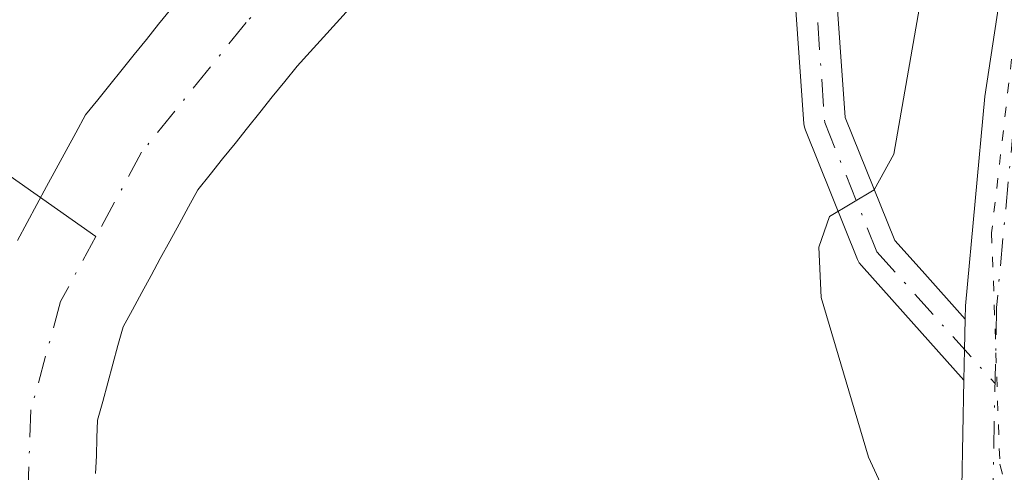
# Model space of a CAD drawing. Units: metres. Extents: x 668339 to 671798, y 4751316 to 4753713.
# Drawn here: x 669491 to 669538, y 4752820 to 4752842 of the extents above; entities that cross this region are included whole.
import ezdxf

# ---------------------------------------------------------------- set-up
doc = ezdxf.new("R2010")
doc.units = ezdxf.units.M
doc.header["$MEASUREMENT"] = 0
doc.linetypes.add('DGN Style 4', pattern=[2.6384748266838614, 1.318413404963828, -0.6592067024819142, 0.001648016756204785, -0.6592067024819142])
doc.linetypes.add('DGN Style 5', pattern=[1.1536117293433497, 0.4944050268614355, -0.6592067024819142])
for name, color, linetype, lineweight in [('Camino Cxs', 7, 'Continuous', 0), ('Camino eje', 30, 'DGN Style 4', 13), ('Corriente natural Cxs', 4, 'Continuous', 13), ('Corriente natural eje', 4, 'DGN Style 4', 0), ('Corriente natural lineal', 142, 'Continuous', 13), ('Curva de nivel normal', 30, 'Continuous', 0), ('Pista no pavimentada Cxs', 111, 'Continuous', 0), ('Pista no pavimentada eje', 91, 'DGN Style 4', 0), ('Roquedo CxS', 135, 'Continuous', 0), ('Suelo desnudo CxS', 253, 'Continuous', 0), ('Vía pecuaria eje', 92, 'DGN Style 5', 0)]:
    doc.layers.add(name, color=color, linetype=linetype, lineweight=lineweight)

msp = doc.modelspace()

# ---------------------------------------------------------------- linework, layer by layer
at = {"layer": 'Camino Cxs', "color": 7, "linetype": 'Continuous', "lineweight": 0, "extrusion": (-0.9998099119366792, 0.01949717910800852, 6.61118459511266e-09), "elevation": -576742.1034591964, "flags": 128}
msp.add_lwpolyline([(-4764975.395135025, 920.5068129485069), (-4764976.86201386, 920.5712129485098), (-4764978.328892698, 920.6311129485027)], dxfattribs=at)
at = {"layer": 'Camino Cxs', "color": 7, "linetype": 'Continuous', "lineweight": 0}
for points in [[(669530.5113000004, 4752861.620999999, 917.5262999999978), (669531.7347999997, 4752858.439900001, 917.9738000000071), (669531.7751000002, 4752858.308900001, 917.9937000000064), (669531.7971000001, 4752858.173599999, 918.011799999993), (669531.8004000002, 4752858.036499999, 918.0276000000014), (669531.5358999996, 4752852.0834, 918.9628999999987), (669531.5275999998, 4752851.992000001, 918.9704000000056), (669531.5109999999, 4752851.901699999, 918.9759000000049), (669529.8251, 4752844.6395, 919.5872999999993), (669530.3327000003, 4752837.4068, 920.3926000000066), (669532.7213000003, 4752831.498199999, 920.6202000000048), (669534.0318, 4752830.035800001, 920.6290000000008), (669536.1075999998, 4752827.7193, 920.6272999999929)], [(669536.0504000002, 4752824.7861, 920.5029999999971), (669533.1158999996, 4752828.060799999, 920.5720000000002), (669531.1151000002, 4752830.2937, 920.422900000005), (669531.0111999996, 4752830.4321, 920.4143000000041), (669530.9326999999, 4752830.586300001, 920.4094999999943), (669528.4190999997, 4752836.804, 920.1334999999963), (669528.3718999998, 4752836.953600001, 920.1242000000057), (669528.3487000001, 4752837.1088, 920.1180000000023), (669527.8195000002, 4752844.6494, 919.2458999999944), (669527.8201000001, 4752844.7983, 919.2219999999943), (669527.8428999997, 4752844.945499999, 919.202099999995), (669529.5420000004, 4752852.2642, 918.4948000000004), (669529.7931000004, 4752857.9167, 917.7621000000073), (669528.8245000001, 4752860.4354, 917.4707000000053)], [(669529.8251, 4752844.6395, 919.5872999999993), (669530.3327000003, 4752837.4068, 920.3926000000066), (669532.7213000003, 4752831.498199999, 920.6202000000048), (669534.0318, 4752830.035800001, 920.6290000000008), (669536.1075999998, 4752827.7193, 920.6272999999929), (669536.0789999999, 4752826.252699999, 920.5674), (669536.0504000002, 4752824.7861, 920.5029999999971), (669533.1158999996, 4752828.060799999, 920.5720000000002), (669531.1151000002, 4752830.2937, 920.422900000005), (669531.0111999996, 4752830.4321, 920.4143000000041), (669530.9326999999, 4752830.586300001, 920.4094999999943), (669528.4190999997, 4752836.804, 920.1334999999963), (669528.3718999998, 4752836.953600001, 920.1242000000057), (669528.3487000001, 4752837.1088, 920.1180000000023), (669527.8195000002, 4752844.6494, 919.2458999999944)]]:
    msp.add_polyline3d(points, dxfattribs=at)
at = {"layer": 'Camino eje', "color": 30, "linetype": 'DGN Style 4', "lineweight": 13}
msp.add_polyline3d([(669529.6660000002, 4752861.033100001, 917.5063999999984), (669530.8014000002, 4752858.080900001, 917.886599999998), (669530.5368999997, 4752852.127800001, 918.7345999999961), (669528.8169999998, 4752844.7194, 919.4036999999954), (669529.3461999996, 4752837.1788, 920.2557999999991), (669531.8597999997, 4752830.961100001, 920.5301999999939), (669537.5477, 4752824.613700001, 920.544399999999)], dxfattribs=at)
at = {"layer": 'Corriente natural Cxs', "color": 4, "linetype": 'Continuous', "lineweight": 13}
for points in [[(669490.4801000003, 4752831.5001, 916.5341999999946), (669490.9501, 4752832.370100001, 916.5553000000073), (669491.4200999998, 4752833.2301, 916.6135999999971), (669491.8800999997, 4752834.090100001, 916.6831999999995), (669492.3501000004, 4752834.950099999, 916.7575000000071), (669492.8201000001, 4752835.8201, 916.8034999999946), (669493.2901, 4752836.6801, 916.8233999999939), (669493.7600999996, 4752837.540100001, 916.8331999999937), (669494.3501000004, 4752838.270099999, 916.8248000000023), (669494.9301000005, 4752838.9901, 916.8316000000051), (669495.5201000003, 4752839.720100001, 916.8531999999979), (669496.1001000004, 4752840.450099999, 916.8913000000031), (669496.6901000004, 4752841.170100001, 916.9413999999962), (669497.2701000003, 4752841.9001, 917.0093000000053), (669497.8601000002, 4752842.630100001, 917.0531000000047)], [(669490.4801000003, 4752831.5001, 916.5341999999946), (669490.9501, 4752832.370100001, 916.5553000000073), (669491.4200999998, 4752833.2301, 916.6135999999971), (669491.8800999997, 4752834.090100001, 916.6831999999995), (669492.3501000004, 4752834.950099999, 916.7575000000071), (669492.8201000001, 4752835.8201, 916.8034999999946), (669493.2901, 4752836.6801, 916.8233999999939), (669493.7600999996, 4752837.540100001, 916.8331999999937), (669494.3501000004, 4752838.270099999, 916.8248000000023), (669494.9301000005, 4752838.9901, 916.8316000000051), (669495.5201000003, 4752839.720100001, 916.8531999999979), (669496.1001000004, 4752840.450099999, 916.8913000000031), (669496.6901000004, 4752841.170100001, 916.9413999999962), (669497.2701000003, 4752841.9001, 917.0093000000053), (669497.8601000002, 4752842.630100001, 917.0531000000047)], [(669506.4700999996, 4752842.6601, 916.308999999994), (669505.8400999998, 4752841.960100001, 916.2985000000045), (669505.2100999998, 4752841.270099999, 916.2835999999952), (669504.5800999999, 4752840.5801, 916.2504999999946), (669503.9501, 4752839.880100001, 916.1989999999934), (669503.3501000004, 4752839.140100001, 916.1294000000053), (669502.7500999998, 4752838.4001, 916.0412000000069), (669502.1501000002, 4752837.6501, 915.9838000000019), (669501.5601000005, 4752836.9101, 915.996499999994), (669500.9600999998, 4752836.170100001, 916.0099000000046), (669500.3601000002, 4752835.420100001, 916.0103999999993), (669499.7600999996, 4752834.6801, 915.9980999999971), (669499.1601, 4752833.940099999, 915.973100000003), (669498.7100999998, 4752833.120100001, 915.9361999999965), (669498.2600999996, 4752832.290100001, 915.8959999999934), (669497.8101000005, 4752831.470100001, 915.8687999999967), (669497.3601000002, 4752830.640100001, 915.8522999999988), (669496.9200999998, 4752829.8201, 915.8695000000008), (669496.4700999996, 4752829.0001, 915.8757999999945), (669496.0201000003, 4752828.170100001, 915.8698000000004), (669495.5701000001, 4752827.350099999, 915.8508000000003), (669495.3201000001, 4752826.450099999, 915.8031999999948), (669495.0800999999, 4752825.550100001, 915.7473999999929), (669494.8300999999, 4752824.6501, 915.6833999999944), (669494.5900999998, 4752823.7501, 915.6114999999991), (669494.3400999998, 4752822.850099999, 915.531099999993), (669494.3101000005, 4752822.0001, 915.499100000001), (669494.2801000001, 4752821.1501, 915.4925999999978), (669494.2401000002, 4752820.300100001, 915.483699999997)], [(669506.4700999996, 4752842.6601, 916.308999999994), (669505.8400999998, 4752841.960100001, 916.2985000000045), (669505.2100999998, 4752841.270099999, 916.2835999999952), (669504.5800999999, 4752840.5801, 916.2504999999946), (669503.9501, 4752839.880100001, 916.1989999999934), (669503.3501000004, 4752839.140100001, 916.1294000000053), (669502.7500999998, 4752838.4001, 916.0412000000069), (669502.1501000002, 4752837.6501, 915.9838000000019), (669501.5601000005, 4752836.9101, 915.996499999994), (669500.9600999998, 4752836.170100001, 916.0099000000046), (669500.3601000002, 4752835.420100001, 916.0103999999993), (669499.7600999996, 4752834.6801, 915.9980999999971), (669499.1601, 4752833.940099999, 915.973100000003), (669498.7100999998, 4752833.120100001, 915.9361999999965), (669498.2600999996, 4752832.290100001, 915.8959999999934), (669497.8101000005, 4752831.470100001, 915.8687999999967), (669497.3601000002, 4752830.640100001, 915.8522999999988), (669496.9200999998, 4752829.8201, 915.8695000000008), (669496.4700999996, 4752829.0001, 915.8757999999945), (669496.0201000003, 4752828.170100001, 915.8698000000004), (669495.5701000001, 4752827.350099999, 915.8508000000003), (669495.3201000001, 4752826.450099999, 915.8031999999948), (669495.0800999999, 4752825.550100001, 915.7473999999929), (669494.8300999999, 4752824.6501, 915.6833999999944), (669494.5900999998, 4752823.7501, 915.6114999999991), (669494.3400999998, 4752822.850099999, 915.531099999993), (669494.3101000005, 4752822.0001, 915.499100000001), (669494.2801000001, 4752821.1501, 915.4925999999978), (669494.2401000002, 4752820.300100001, 915.483699999997)]]:
    msp.add_polyline3d(points, dxfattribs=at)
at = {"layer": 'Corriente natural eje', "color": 4, "linetype": 'DGN Style 4', "lineweight": 0}
for points in [[(669579.4901000002, 4752926.6601, 918.9480999999943), (669577.0601000005, 4752919.7601, 918.7872000000062), (669572.8601000002, 4752911.090100001, 918.5570000000008), (669567.6001000004, 4752902.960100001, 918.3084999999993), (669561.5401, 4752895.190099999, 918.2599999999949), (669549.9501, 4752882.370100001, 917.7140999999974), (669538.8601000002, 4752871.710100001, 917.5601000000024), (669535.1601, 4752868.850099999, 917.4269999999962), (669512.5401, 4752852.9101, 916.8675999999978), (669506.7200999996, 4752847.7401, 916.6493999999948), (669501.4901000002, 4752841.9801, 916.4060000000027), (669496.4600999998, 4752835.7401, 916.2114000000003), (669494.2566999998, 4752831.689200001, 916.1912000000011)], [(669494.2566999998, 4752831.689200001, 916.1912000000011), (669492.5601000005, 4752828.5701, 916.0694999999978), (669491.1300999997, 4752823.350099999, 915.7547000000051), (669490.9101, 4752817.530099999, 915.3276999999945), (669491.8800999997, 4752811.950099999, 915.1690999999993), (669493.9600999998, 4752806.3101, 915.1897999999929), (669497.5100999996, 4752799.690099999, 914.9088000000047), (669503.7500999998, 4752791.3201, 914.6515000000073), (669519.4501, 4752774.9101, 914.3972999999969), (669524.1101000002, 4752769.370100001, 914.324299999993), (669526.7901, 4752765.5101, 914.2641000000004), (669529.7301000003, 4752759.920100001, 913.9631999999983), (669530.2500999998, 4752753.690099999, 913.6407000000036), (669529.9001000002, 4752749.440099999, 913.4689999999974), (669528.0100999996, 4752740.050100001, 913.0145000000049), (669527.3062000005, 4752738.0518, 912.8580999999976)]]:
    msp.add_polyline3d(points, dxfattribs=at)
at = {"layer": 'Corriente natural lineal', "color": 142, "linetype": 'Continuous', "lineweight": 13}
msp.add_polyline3d([(669460.4301000005, 4752847.390100001, 920.4759000000049), (669476.9301000005, 4752843.890100001, 919.1827000000048), (669494.2566999998, 4752831.689200001, 916.1912000000011)], dxfattribs=at)
at = {"layer": 'Curva de nivel normal', "color": 30, "linetype": 'Continuous', "lineweight": 0, "elevation": 920, "flags": 128}
msp.add_lwpolyline([(669589.2774999999, 4752936.506200001), (669585.7175000003, 4752923.9562), (669583.4121000003, 4752917.357100001), (669580.1020999998, 4752911.597100001), (669577.1567000002, 4752906.063300001), (669573.9266999997, 4752899.683300001), (669567.4437999995, 4752890.509600001), (669553.1138000004, 4752875.889599999), (669543.3567000005, 4752866.170800001), (669541.3766999999, 4752862.490800001), (669534.9464999996, 4752848.7006), (669532.6799999997, 4752835.65), (669531.7300000006, 4752833.930000001), (669529.5800000001, 4752832.66), (669529.0599999997, 4752831.180000001), (669529.1799999997, 4752828.76), (669531.4600000001, 4752821.07), (669532.8799999999, 4752817.980000001)], dxfattribs=at)
at = {"layer": 'Pista no pavimentada Cxs', "color": 111, "linetype": 'Continuous', "lineweight": 0, "extrusion": (-0.9998099119366792, 0.01949717910800852, 6.61118459511266e-09), "elevation": -576742.1034591964, "flags": 128}
msp.add_lwpolyline([(-4764975.395135025, 920.5068129485069), (-4764976.86201386, 920.5712129485098), (-4764978.328892698, 920.6311129485027)], dxfattribs=at)
at = {"layer": 'Pista no pavimentada Cxs', "color": 111, "linetype": 'Continuous', "lineweight": 0}
for points in [[(669535.9501, 4752819.6501, 920.218399999998), (669536.0504000002, 4752824.7861, 920.5029999999971), (669536.0789999999, 4752826.252699999, 920.5674), (669536.1075999998, 4752827.7193, 920.6272999999929), (669536.1201, 4752828.360099999, 920.6423999999971), (669537.0601000005, 4752838.420100001, 920.873900000006), (669538.0201000003, 4752844.770099999, 921.107799999998), (669539.7901, 4752852.190099999, 921.5706999999967), (669541.6501000002, 4752857.520099999, 921.6297000000051), (669544.2100999998, 4752861.7601, 922.3119000000006), (669555.8101000005, 4752875.380100001, 922.5298999999941), (669568.3901000004, 4752889.1501, 922.7263999999997), (669573.1001000004, 4752894.8101, 922.9323000000004), (669577.9101, 4752902.210100001, 923.3086999999941), (669586.2001, 4752917.6801, 922.4986999999965), (669589.5201000003, 4752924.4801, 923.1598999999987)], [(669536.1075999998, 4752827.7193, 920.6272999999929), (669536.1201, 4752828.360099999, 920.6423999999971), (669537.0601000005, 4752838.420100001, 920.873900000006), (669538.0201000003, 4752844.770099999, 921.107799999998), (669539.7901, 4752852.190099999, 921.5706999999967), (669541.6501000002, 4752857.520099999, 921.6297000000051), (669544.2100999998, 4752861.7601, 922.3119000000006), (669555.8101000005, 4752875.380100001, 922.5298999999941), (669568.3901000004, 4752889.1501, 922.7263999999997), (669573.1001000004, 4752894.8101, 922.9323000000004), (669577.9101, 4752902.210100001, 923.3086999999941), (669586.2001, 4752917.6801, 922.4986999999965), (669589.5201000003, 4752924.4801, 923.1598999999987)], [(669510.1101000002, 4752694.540100001, 917.6373000000023), (669524.1700999998, 4752716.630100001, 917.6665999999968), (669533.9001000002, 4752732.710100001, 916.0979999999981), (669535.6201, 4752736.2601, 915.8957999999985), (669536.3000999996, 4752738.460100001, 915.9244999999937), (669538.1700999998, 4752748.720100001, 916.1257999999945), (669539.2701000003, 4752756.0601, 916.2875999999961), (669539.8601000002, 4752763.1501, 916.5016999999935), (669539.9600999998, 4752770.5601, 916.9557999999961), (669539.7600999996, 4752776.170100001, 917.4945000000008), (669539.1101000002, 4752786.020099999, 918.1796000000032), (669537.9001000002, 4752797.380100001, 918.829199999993), (669536.2001, 4752814.5701, 919.8898000000045), (669535.9501, 4752819.6501, 920.218399999998), (669536.0504000002, 4752824.7861, 920.5029999999971)]]:
    msp.add_polyline3d(points, dxfattribs=at)
at = {"layer": 'Pista no pavimentada eje', "color": 91, "linetype": 'DGN Style 4', "lineweight": 0}
msp.add_polyline3d([(669538.4391000001, 4752837.0503, 920.9060000000027), (669537.6201, 4752828.280099999, 920.6891999999935), (669537.4501, 4752819.670100001, 920.2728000000062)], dxfattribs=at)
at = {"layer": 'Roquedo CxS', "color": 135, "linetype": 'Continuous', "lineweight": 0}
for points in [[(669497.8601000002, 4752842.630100001, 917.0531000000047), (669497.2701000003, 4752841.9001, 917.0093000000053), (669496.6901000004, 4752841.170100001, 916.9413999999962), (669496.1001000004, 4752840.450099999, 916.8913000000031), (669495.5201000003, 4752839.720100001, 916.8531999999979), (669494.9301000005, 4752838.9901, 916.8316000000051), (669494.3501000004, 4752838.270099999, 916.8248000000023), (669493.7600999996, 4752837.540100001, 916.8331999999937), (669493.2901, 4752836.6801, 916.8233999999939), (669492.8201000001, 4752835.8201, 916.8034999999946), (669492.3501000004, 4752834.950099999, 916.7575000000071), (669491.8800999997, 4752834.090100001, 916.6831999999995), (669491.4200999998, 4752833.2301, 916.6135999999971), (669490.9501, 4752832.370100001, 916.5553000000073), (669490.4801000003, 4752831.5001, 916.5341999999946)], [(669497.8601000002, 4752842.630100001, 917.0531000000047), (669497.2701000003, 4752841.9001, 917.0093000000053), (669496.6901000004, 4752841.170100001, 916.9413999999962), (669496.1001000004, 4752840.450099999, 916.8913000000031), (669495.5201000003, 4752839.720100001, 916.8531999999979), (669494.9301000005, 4752838.9901, 916.8316000000051), (669494.3501000004, 4752838.270099999, 916.8248000000023), (669493.7600999996, 4752837.540100001, 916.8331999999937), (669493.2901, 4752836.6801, 916.8233999999939), (669492.8201000001, 4752835.8201, 916.8034999999946), (669492.3501000004, 4752834.950099999, 916.7575000000071), (669491.8800999997, 4752834.090100001, 916.6831999999995), (669491.4200999998, 4752833.2301, 916.6135999999971), (669490.9501, 4752832.370100001, 916.5553000000073), (669490.4801000003, 4752831.5001, 916.5341999999946)], [(669494.2401000002, 4752820.300100001, 915.483699999997), (669494.2801000001, 4752821.1501, 915.4925999999978), (669494.3101000005, 4752822.0001, 915.499100000001), (669494.3400999998, 4752822.850099999, 915.531099999993), (669494.5900999998, 4752823.7501, 915.6114999999991), (669494.8300999999, 4752824.6501, 915.6833999999944), (669495.0800999999, 4752825.550100001, 915.7473999999929), (669495.3201000001, 4752826.450099999, 915.8031999999948), (669495.5701000001, 4752827.350099999, 915.8508000000003), (669496.0201000003, 4752828.170100001, 915.8698000000004), (669496.4700999996, 4752829.0001, 915.8757999999945), (669496.9200999998, 4752829.8201, 915.8695000000008), (669497.3601000002, 4752830.640100001, 915.8522999999988), (669497.8101000005, 4752831.470100001, 915.8687999999967), (669498.2600999996, 4752832.290100001, 915.8959999999934), (669498.7100999998, 4752833.120100001, 915.9361999999965), (669499.1601, 4752833.940099999, 915.973100000003), (669499.7600999996, 4752834.6801, 915.9980999999971), (669500.3601000002, 4752835.420100001, 916.0103999999993), (669500.9600999998, 4752836.170100001, 916.0099000000046), (669501.5601000005, 4752836.9101, 915.996499999994), (669502.1501000002, 4752837.6501, 915.9838000000019), (669502.7500999998, 4752838.4001, 916.0412000000069), (669503.3501000004, 4752839.140100001, 916.1294000000053), (669503.9501, 4752839.880100001, 916.1989999999934), (669504.5800999999, 4752840.5801, 916.2504999999946), (669505.2100999998, 4752841.270099999, 916.2835999999952), (669505.8400999998, 4752841.960100001, 916.2985000000045), (669506.4700999996, 4752842.6601, 916.308999999994)], [(669506.4700999996, 4752842.6601, 916.308999999994), (669505.8400999998, 4752841.960100001, 916.2985000000045), (669505.2100999998, 4752841.270099999, 916.2835999999952), (669504.5800999999, 4752840.5801, 916.2504999999946), (669503.9501, 4752839.880100001, 916.1989999999934), (669503.3501000004, 4752839.140100001, 916.1294000000053), (669502.7500999998, 4752838.4001, 916.0412000000069), (669502.1501000002, 4752837.6501, 915.9838000000019), (669501.5601000005, 4752836.9101, 915.996499999994), (669500.9600999998, 4752836.170100001, 916.0099000000046), (669500.3601000002, 4752835.420100001, 916.0103999999993), (669499.7600999996, 4752834.6801, 915.9980999999971), (669499.1601, 4752833.940099999, 915.973100000003), (669498.7100999998, 4752833.120100001, 915.9361999999965), (669498.2600999996, 4752832.290100001, 915.8959999999934), (669497.8101000005, 4752831.470100001, 915.8687999999967), (669497.3601000002, 4752830.640100001, 915.8522999999988), (669496.9200999998, 4752829.8201, 915.8695000000008), (669496.4700999996, 4752829.0001, 915.8757999999945), (669496.0201000003, 4752828.170100001, 915.8698000000004), (669495.5701000001, 4752827.350099999, 915.8508000000003), (669495.3201000001, 4752826.450099999, 915.8031999999948), (669495.0800999999, 4752825.550100001, 915.7473999999929), (669494.8300999999, 4752824.6501, 915.6833999999944), (669494.5900999998, 4752823.7501, 915.6114999999991), (669494.3400999998, 4752822.850099999, 915.531099999993), (669494.3101000005, 4752822.0001, 915.499100000001), (669494.2801000001, 4752821.1501, 915.4925999999978), (669494.2401000002, 4752820.300100001, 915.483699999997)]]:
    msp.add_polyline3d(points, dxfattribs=at)
at = {"layer": 'Suelo desnudo CxS', "color": 253, "linetype": 'Continuous', "lineweight": 0}
for points in [[(669490.4801000003, 4752831.5001, 916.5341999999946), (669490.9501, 4752832.370100001, 916.5553000000073), (669491.4200999998, 4752833.2301, 916.6135999999971), (669491.8800999997, 4752834.090100001, 916.6831999999995), (669492.3501000004, 4752834.950099999, 916.7575000000071), (669492.8201000001, 4752835.8201, 916.8034999999946), (669493.2901, 4752836.6801, 916.8233999999939), (669493.7600999996, 4752837.540100001, 916.8331999999937), (669494.3501000004, 4752838.270099999, 916.8248000000023), (669494.9301000005, 4752838.9901, 916.8316000000051), (669495.5201000003, 4752839.720100001, 916.8531999999979), (669496.1001000004, 4752840.450099999, 916.8913000000031), (669496.6901000004, 4752841.170100001, 916.9413999999962), (669497.2701000003, 4752841.9001, 917.0093000000053), (669497.8601000002, 4752842.630100001, 917.0531000000047)], [(669497.8601000002, 4752842.630100001, 917.0531000000047), (669497.2701000003, 4752841.9001, 917.0093000000053), (669496.6901000004, 4752841.170100001, 916.9413999999962), (669496.1001000004, 4752840.450099999, 916.8913000000031), (669495.5201000003, 4752839.720100001, 916.8531999999979), (669494.9301000005, 4752838.9901, 916.8316000000051), (669494.3501000004, 4752838.270099999, 916.8248000000023), (669493.7600999996, 4752837.540100001, 916.8331999999937), (669493.2901, 4752836.6801, 916.8233999999939), (669492.8201000001, 4752835.8201, 916.8034999999946), (669492.3501000004, 4752834.950099999, 916.7575000000071), (669491.8800999997, 4752834.090100001, 916.6831999999995), (669491.4200999998, 4752833.2301, 916.6135999999971), (669490.9501, 4752832.370100001, 916.5553000000073), (669490.4801000003, 4752831.5001, 916.5341999999946)], [(669506.4700999996, 4752842.6601, 916.308999999994), (669505.8400999998, 4752841.960100001, 916.2985000000045), (669505.2100999998, 4752841.270099999, 916.2835999999952), (669504.5800999999, 4752840.5801, 916.2504999999946), (669503.9501, 4752839.880100001, 916.1989999999934), (669503.3501000004, 4752839.140100001, 916.1294000000053), (669502.7500999998, 4752838.4001, 916.0412000000069), (669502.1501000002, 4752837.6501, 915.9838000000019), (669501.5601000005, 4752836.9101, 915.996499999994), (669500.9600999998, 4752836.170100001, 916.0099000000046), (669500.3601000002, 4752835.420100001, 916.0103999999993), (669499.7600999996, 4752834.6801, 915.9980999999971), (669499.1601, 4752833.940099999, 915.973100000003), (669498.7100999998, 4752833.120100001, 915.9361999999965), (669498.2600999996, 4752832.290100001, 915.8959999999934), (669497.8101000005, 4752831.470100001, 915.8687999999967), (669497.3601000002, 4752830.640100001, 915.8522999999988), (669496.9200999998, 4752829.8201, 915.8695000000008), (669496.4700999996, 4752829.0001, 915.8757999999945), (669496.0201000003, 4752828.170100001, 915.8698000000004), (669495.5701000001, 4752827.350099999, 915.8508000000003), (669495.3201000001, 4752826.450099999, 915.8031999999948), (669495.0800999999, 4752825.550100001, 915.7473999999929), (669494.8300999999, 4752824.6501, 915.6833999999944), (669494.5900999998, 4752823.7501, 915.6114999999991), (669494.3400999998, 4752822.850099999, 915.531099999993), (669494.3101000005, 4752822.0001, 915.499100000001), (669494.2801000001, 4752821.1501, 915.4925999999978), (669494.2401000002, 4752820.300100001, 915.483699999997)], [(669506.4700999996, 4752842.6601, 916.308999999994), (669505.8400999998, 4752841.960100001, 916.2985000000045), (669505.2100999998, 4752841.270099999, 916.2835999999952), (669504.5800999999, 4752840.5801, 916.2504999999946), (669503.9501, 4752839.880100001, 916.1989999999934), (669503.3501000004, 4752839.140100001, 916.1294000000053), (669502.7500999998, 4752838.4001, 916.0412000000069), (669502.1501000002, 4752837.6501, 915.9838000000019), (669501.5601000005, 4752836.9101, 915.996499999994), (669500.9600999998, 4752836.170100001, 916.0099000000046), (669500.3601000002, 4752835.420100001, 916.0103999999993), (669499.7600999996, 4752834.6801, 915.9980999999971), (669499.1601, 4752833.940099999, 915.973100000003), (669498.7100999998, 4752833.120100001, 915.9361999999965), (669498.2600999996, 4752832.290100001, 915.8959999999934), (669497.8101000005, 4752831.470100001, 915.8687999999967), (669497.3601000002, 4752830.640100001, 915.8522999999988), (669496.9200999998, 4752829.8201, 915.8695000000008), (669496.4700999996, 4752829.0001, 915.8757999999945), (669496.0201000003, 4752828.170100001, 915.8698000000004), (669495.5701000001, 4752827.350099999, 915.8508000000003), (669495.3201000001, 4752826.450099999, 915.8031999999948), (669495.0800999999, 4752825.550100001, 915.7473999999929), (669494.8300999999, 4752824.6501, 915.6833999999944), (669494.5900999998, 4752823.7501, 915.6114999999991), (669494.3400999998, 4752822.850099999, 915.531099999993), (669494.3101000005, 4752822.0001, 915.499100000001), (669494.2801000001, 4752821.1501, 915.4925999999978), (669494.2401000002, 4752820.300100001, 915.483699999997)]]:
    msp.add_polyline3d(points, dxfattribs=at)
at = {"layer": 'Vía pecuaria eje', "color": 92, "linetype": 'DGN Style 5', "lineweight": 0}
msp.add_polyline3d([(669591.5148999998, 4752928.370100001, 922.9956999999995), (669585.1056000004, 4752914.692399999, 923.2180999999982), (669578.7457999998, 4752904.759500001, 923.6613000000071), (669572.3860999999, 4752895.621300001, 922.2281999999979), (669566.0263999999, 4752886.8804, 922.2893000000041), (669560.0640000004, 4752879.3314, 922.6956000000064), (669553.7043000003, 4752870.9878, 923.7222000000038), (669546.5497000003, 4752863.0416, 922.3224999999949), (669542.1772999996, 4752854.3007, 922.0163999999932), (669538.9972000001, 4752845.9571, 921.2796999999991), (669537.3830000004, 4752831.864399999, 920.7600999999995), (669537.7803999997, 4752820.739600001, 920.4033999999956), (669540.9599000001, 4752808.422800001, 920.2128999999987), (669540.5623000005, 4752795.708799999, 918.978099999993), (669540.5620999997, 4752784.583900001, 918.3894), (669542.5492000004, 4752767.499399999, 916.8522999999988), (669541.3567000005, 4752755.5799, 916.4299000000028), (669538.5741999998, 4752745.647, 916.1187000000064), (669536.1891999999, 4752738.4954, 915.9069000000019), (669530.5971999997, 4752728.340600001, 916.2646999999997), (669524.6349, 4752718.805000001, 916.5736000000034), (669517.4802000001, 4752710.064099999, 916.5273000000016), (669510.7230000002, 4752699.7338, 917.249100000001)], dxfattribs=at)

doc.saveas('drawing.dxf')
